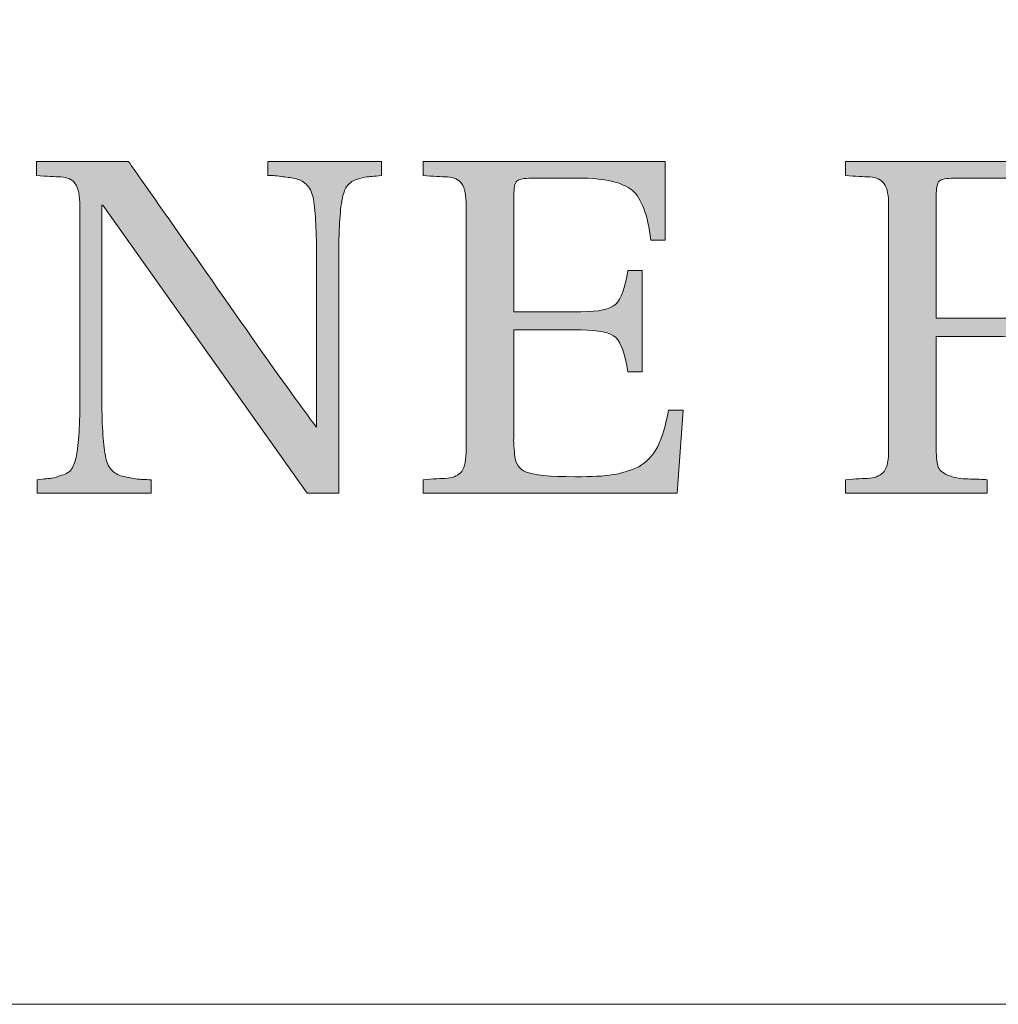
# Model space of a CAD drawing. Units: inches. Extents: x 77 to 883, y 0 to 560.
# Drawn here: x 84 to 94, y 0 to 11 of the extents above; entities that cross this region are included whole.
import ezdxf

# ---------------------------------------------------------------- set-up
doc = ezdxf.new("R2010")
doc.units = ezdxf.units.IN
doc.header["$MEASUREMENT"] = 0

# ---------------------------------------------------------------- blocks, each defined once
blk = doc.blocks.new('block 3')
at = {"lineweight": 0}
blk.add_open_spline([(76.746, 0.449), (76.746, 0.449), (883.254, 0.449), (883.254, 0.449), (883.254, 0.449), (76.746, 0.449), (76.746, 0.449), (76.746, 0.449), (76.746, 559.55), (76.746, 559.55), (76.746, 559.55), (883.254, 559.55), (883.254, 559.55), (883.254, 559.55), (883.254, 0.449), (883.254, 0.449)], degree=3, knots=[0, 0, 0, 0, 1, 1, 1, 2, 2, 2, 3, 3, 3, 4, 4, 4, 5, 5, 5, 5], dxfattribs=at)
blk = doc.blocks.new('block 7')
at = {"lineweight": 0}
blk.add_lwpolyline([(76.746, 0.449), (883.254, 0.449)], dxfattribs=at)
blk = doc.blocks.new('block 8')
at = {"lineweight": 0}
blk.add_lwpolyline([(883.254, 0.449), (76.746, 0.449)], dxfattribs=at)
blk = doc.blocks.new('block 9')
at = {"lineweight": 0}
blk.add_lwpolyline([(76.746, 0.449), (802.885, 0.449)], dxfattribs=at)
blk = doc.blocks.new('block 10')
at = {"lineweight": 0}
blk.add_lwpolyline([(802.885, 0.449), (76.746, 0.449)], dxfattribs=at)
blk = doc.blocks.new('block 1056')
at = {"lineweight": 0}
blk.add_open_spline([(87.933, 9.067), (87.855, 9.059), (87.804, 9.054), (87.78, 9.053), (87.756, 9.049), (87.72, 9.04), (87.672, 9.026), (87.627, 9.008), (87.595, 8.984), (87.571, 8.95), (87.55, 8.92), (87.535, 8.874), (87.524, 8.82), (87.501, 8.7), (87.489, 8.495), (87.489, 8.202), (87.489, 8.202), (87.489, 5.763), (87.489, 5.763), (87.489, 5.763), (87.159, 5.763), (87.159, 5.763), (87.159, 5.763), (85.036, 8.76), (85.036, 8.76), (85.036, 8.76), (85.026, 8.76), (85.026, 8.76), (85.026, 8.76), (85.026, 6.775), (85.026, 6.775), (85.026, 6.494), (85.036, 6.288), (85.063, 6.154), (85.072, 6.093), (85.09, 6.044), (85.123, 6.011), (85.152, 5.977), (85.192, 5.951), (85.237, 5.939), (85.278, 5.931), (85.327, 5.919), (85.377, 5.913), (85.429, 5.907), (85.48, 5.904), (85.537, 5.904), (85.537, 5.904), (85.537, 5.763), (85.537, 5.763), (85.537, 5.763), (84.352, 5.763), (84.352, 5.763), (84.352, 5.763), (84.352, 5.904), (84.352, 5.904), (84.428, 5.911), (84.48, 5.917), (84.504, 5.919), (84.531, 5.927), (84.565, 5.935), (84.611, 5.951), (84.659, 5.963), (84.693, 5.986), (84.714, 6.019), (84.734, 6.054), (84.751, 6.097), (84.762, 6.154), (84.785, 6.27), (84.798, 6.479), (84.798, 6.775), (84.798, 6.775), (84.798, 8.749), (84.798, 8.749), (84.798, 8.856), (84.781, 8.935), (84.75, 8.982), (84.718, 9.026), (84.67, 9.049), (84.601, 9.053), (84.536, 9.054), (84.452, 9.059), (84.348, 9.067), (84.348, 9.067), (84.348, 9.211), (84.348, 9.211), (84.348, 9.211), (85.305, 9.211), (85.305, 9.211), (85.322, 9.186), (85.504, 8.924), (85.855, 8.426), (86.203, 7.931), (86.52, 7.477), (86.806, 7.068), (87.096, 6.668), (87.247, 6.461), (87.258, 6.45), (87.258, 6.45), (87.258, 8.202), (87.258, 8.202), (87.258, 8.478), (87.249, 8.682), (87.226, 8.82), (87.216, 8.875), (87.195, 8.928), (87.162, 8.964), (87.13, 8.999), (87.093, 9.02), (87.049, 9.032), (87.005, 9.042), (86.96, 9.049), (86.907, 9.054), (86.856, 9.064), (86.803, 9.067), (86.751, 9.067), (86.751, 9.067), (86.751, 9.211), (86.751, 9.211), (86.751, 9.211), (87.933, 9.211), (87.933, 9.211), (87.933, 9.211), (87.933, 9.067), (87.933, 9.067)], degree=3, knots=[0, 0, 0, 0, 1, 1, 1, 2, 2, 2, 3, 3, 3, 4, 4, 4, 5, 5, 5, 6, 6, 6, 7, 7, 7, 8, 8, 8, 9, 9, 9, 10, 10, 10, 11, 11, 11, 12, 12, 12, 13, 13, 13, 14, 14, 14, 15, 15, 15, 16, 16, 16, 17, 17, 17, 18, 18, 18, 19, 19, 19, 20, 20, 20, 21, 21, 21, 22, 22, 22, 23, 23, 23, 24, 24, 24, 25, 25, 25, 26, 26, 26, 27, 27, 27, 28, 28, 28, 29, 29, 29, 30, 30, 30, 31, 31, 31, 32, 32, 32, 33, 33, 33, 34, 34, 34, 35, 35, 35, 36, 36, 36, 37, 37, 37, 38, 38, 38, 39, 39, 39, 40, 40, 40, 41, 41, 41, 41], dxfattribs=at)
blk = doc.blocks.new('block 1055')
blk.add_blockref('block 1056', (0, 0))
blk = doc.blocks.new('block 1054')
blk.add_blockref('block 1055', (0, 0))
blk = doc.blocks.new('block 1059')
at = {"lineweight": 0}
blk.add_open_spline([(87.933, 9.067), (87.855, 9.059), (87.804, 9.054), (87.78, 9.053), (87.756, 9.049), (87.72, 9.04), (87.672, 9.026), (87.627, 9.008), (87.595, 8.984), (87.571, 8.95), (87.55, 8.92), (87.535, 8.874), (87.524, 8.82), (87.501, 8.7), (87.489, 8.495), (87.489, 8.202), (87.489, 8.202), (87.489, 5.763), (87.489, 5.763), (87.489, 5.763), (87.159, 5.763), (87.159, 5.763), (87.159, 5.763), (85.036, 8.76), (85.036, 8.76), (85.036, 8.76), (85.026, 8.76), (85.026, 8.76), (85.026, 8.76), (85.026, 6.775), (85.026, 6.775), (85.026, 6.494), (85.036, 6.288), (85.063, 6.154), (85.072, 6.093), (85.09, 6.044), (85.123, 6.011), (85.152, 5.977), (85.192, 5.951), (85.237, 5.939), (85.278, 5.931), (85.327, 5.919), (85.377, 5.913), (85.429, 5.907), (85.48, 5.904), (85.537, 5.904), (85.537, 5.904), (85.537, 5.763), (85.537, 5.763), (85.537, 5.763), (84.352, 5.763), (84.352, 5.763), (84.352, 5.763), (84.352, 5.904), (84.352, 5.904), (84.428, 5.911), (84.48, 5.917), (84.504, 5.919), (84.531, 5.927), (84.565, 5.935), (84.611, 5.951), (84.659, 5.963), (84.693, 5.986), (84.714, 6.019), (84.734, 6.054), (84.751, 6.097), (84.762, 6.154), (84.785, 6.27), (84.798, 6.479), (84.798, 6.775), (84.798, 6.775), (84.798, 8.749), (84.798, 8.749), (84.798, 8.856), (84.781, 8.935), (84.75, 8.982), (84.718, 9.026), (84.67, 9.049), (84.601, 9.053), (84.536, 9.054), (84.452, 9.059), (84.348, 9.067), (84.348, 9.067), (84.348, 9.211), (84.348, 9.211), (84.348, 9.211), (85.305, 9.211), (85.305, 9.211), (85.322, 9.186), (85.504, 8.924), (85.855, 8.426), (86.203, 7.931), (86.52, 7.477), (86.806, 7.068), (87.096, 6.668), (87.247, 6.461), (87.258, 6.45), (87.258, 6.45), (87.258, 8.202), (87.258, 8.202), (87.258, 8.478), (87.249, 8.682), (87.226, 8.82), (87.216, 8.875), (87.195, 8.928), (87.162, 8.964), (87.13, 8.999), (87.093, 9.02), (87.049, 9.032), (87.005, 9.042), (86.96, 9.049), (86.907, 9.054), (86.856, 9.064), (86.803, 9.067), (86.751, 9.067), (86.751, 9.067), (86.751, 9.211), (86.751, 9.211), (86.751, 9.211), (87.933, 9.211), (87.933, 9.211), (87.933, 9.211), (87.933, 9.067), (87.933, 9.067)], degree=3, knots=[0, 0, 0, 0, 1, 1, 1, 2, 2, 2, 3, 3, 3, 4, 4, 4, 5, 5, 5, 6, 6, 6, 7, 7, 7, 8, 8, 8, 9, 9, 9, 10, 10, 10, 11, 11, 11, 12, 12, 12, 13, 13, 13, 14, 14, 14, 15, 15, 15, 16, 16, 16, 17, 17, 17, 18, 18, 18, 19, 19, 19, 20, 20, 20, 21, 21, 21, 22, 22, 22, 23, 23, 23, 24, 24, 24, 25, 25, 25, 26, 26, 26, 27, 27, 27, 28, 28, 28, 29, 29, 29, 30, 30, 30, 31, 31, 31, 32, 32, 32, 33, 33, 33, 34, 34, 34, 35, 35, 35, 36, 36, 36, 37, 37, 37, 38, 38, 38, 39, 39, 39, 40, 40, 40, 41, 41, 41, 41], dxfattribs=at)
blk = doc.blocks.new('block 1058')
blk.add_blockref('block 1059', (0, 0))
blk = doc.blocks.new('block 1061')
at = {"lineweight": 0}
blk.add_open_spline([(87.933, 9.067), (87.855, 9.059), (87.804, 9.054), (87.78, 9.053), (87.756, 9.049), (87.72, 9.04), (87.672, 9.026), (87.627, 9.008), (87.595, 8.984), (87.571, 8.95), (87.55, 8.92), (87.535, 8.874), (87.524, 8.82), (87.501, 8.7), (87.489, 8.495), (87.489, 8.202), (87.489, 8.202), (87.489, 5.763), (87.489, 5.763), (87.489, 5.763), (87.159, 5.763), (87.159, 5.763), (87.159, 5.763), (85.036, 8.76), (85.036, 8.76), (85.036, 8.76), (85.026, 8.76), (85.026, 8.76), (85.026, 8.76), (85.026, 6.775), (85.026, 6.775), (85.026, 6.494), (85.036, 6.288), (85.063, 6.154), (85.072, 6.093), (85.09, 6.044), (85.123, 6.011), (85.152, 5.977), (85.192, 5.951), (85.237, 5.939), (85.278, 5.931), (85.327, 5.919), (85.377, 5.913), (85.429, 5.907), (85.48, 5.904), (85.537, 5.904), (85.537, 5.904), (85.537, 5.763), (85.537, 5.763), (85.537, 5.763), (84.352, 5.763), (84.352, 5.763), (84.352, 5.763), (84.352, 5.904), (84.352, 5.904), (84.428, 5.911), (84.48, 5.917), (84.504, 5.919), (84.531, 5.927), (84.565, 5.935), (84.611, 5.951), (84.659, 5.963), (84.693, 5.986), (84.714, 6.019), (84.734, 6.054), (84.751, 6.097), (84.762, 6.154), (84.785, 6.27), (84.798, 6.479), (84.798, 6.775), (84.798, 6.775), (84.798, 8.749), (84.798, 8.749), (84.798, 8.856), (84.781, 8.935), (84.75, 8.982), (84.718, 9.026), (84.67, 9.049), (84.601, 9.053), (84.536, 9.054), (84.452, 9.059), (84.348, 9.067), (84.348, 9.067), (84.348, 9.211), (84.348, 9.211), (84.348, 9.211), (85.305, 9.211), (85.305, 9.211), (85.322, 9.186), (85.504, 8.924), (85.855, 8.426), (86.203, 7.931), (86.52, 7.477), (86.806, 7.068), (87.096, 6.668), (87.247, 6.461), (87.258, 6.45), (87.258, 6.45), (87.258, 8.202), (87.258, 8.202), (87.258, 8.478), (87.249, 8.682), (87.226, 8.82), (87.216, 8.875), (87.195, 8.928), (87.162, 8.964), (87.13, 8.999), (87.093, 9.02), (87.049, 9.032), (87.005, 9.042), (86.96, 9.049), (86.907, 9.054), (86.856, 9.064), (86.803, 9.067), (86.751, 9.067), (86.751, 9.067), (86.751, 9.211), (86.751, 9.211), (86.751, 9.211), (87.933, 9.211), (87.933, 9.211), (87.933, 9.211), (87.933, 9.067), (87.933, 9.067)], degree=3, knots=[0, 0, 0, 0, 1, 1, 1, 2, 2, 2, 3, 3, 3, 4, 4, 4, 5, 5, 5, 6, 6, 6, 7, 7, 7, 8, 8, 8, 9, 9, 9, 10, 10, 10, 11, 11, 11, 12, 12, 12, 13, 13, 13, 14, 14, 14, 15, 15, 15, 16, 16, 16, 17, 17, 17, 18, 18, 18, 19, 19, 19, 20, 20, 20, 21, 21, 21, 22, 22, 22, 23, 23, 23, 24, 24, 24, 25, 25, 25, 26, 26, 26, 27, 27, 27, 28, 28, 28, 29, 29, 29, 30, 30, 30, 31, 31, 31, 32, 32, 32, 33, 33, 33, 34, 34, 34, 35, 35, 35, 36, 36, 36, 37, 37, 37, 38, 38, 38, 39, 39, 39, 40, 40, 40, 41, 41, 41, 41], dxfattribs=at)
blk = doc.blocks.new('block 1062')
h = blk.add_hatch(color=7)
h.dxf.hatch_style = 2
edge = h.paths.add_edge_path()
edge.add_spline(control_points=[(87.933, 9.067), (87.855, 9.059), (87.804, 9.054), (87.78, 9.053), (87.756, 9.049), (87.72, 9.04), (87.672, 9.026), (87.627, 9.008), (87.595, 8.984), (87.571, 8.95), (87.55, 8.92), (87.535, 8.874), (87.524, 8.82), (87.501, 8.7), (87.489, 8.495), (87.489, 8.202), (87.489, 8.202), (87.489, 5.763), (87.489, 5.763), (87.489, 5.763), (87.159, 5.763), (87.159, 5.763), (87.159, 5.763), (85.036, 8.76), (85.036, 8.76), (85.036, 8.76), (85.026, 8.76), (85.026, 8.76), (85.026, 8.76), (85.026, 6.775), (85.026, 6.775), (85.026, 6.494), (85.036, 6.288), (85.063, 6.154), (85.072, 6.093), (85.09, 6.044), (85.123, 6.011), (85.152, 5.977), (85.192, 5.951), (85.237, 5.939), (85.278, 5.931), (85.327, 5.919), (85.377, 5.913), (85.429, 5.907), (85.48, 5.904), (85.537, 5.904), (85.537, 5.904), (85.537, 5.763), (85.537, 5.763), (85.537, 5.763), (84.352, 5.763), (84.352, 5.763), (84.352, 5.763), (84.352, 5.904), (84.352, 5.904), (84.428, 5.911), (84.48, 5.917), (84.504, 5.919), (84.531, 5.927), (84.565, 5.935), (84.611, 5.951), (84.659, 5.963), (84.693, 5.986), (84.714, 6.019), (84.734, 6.054), (84.751, 6.097), (84.762, 6.154), (84.785, 6.27), (84.798, 6.479), (84.798, 6.775), (84.798, 6.775), (84.798, 8.749), (84.798, 8.749), (84.798, 8.856), (84.781, 8.935), (84.75, 8.982), (84.718, 9.026), (84.67, 9.049), (84.601, 9.053), (84.536, 9.054), (84.452, 9.059), (84.348, 9.067), (84.348, 9.067), (84.348, 9.211), (84.348, 9.211), (84.348, 9.211), (85.305, 9.211), (85.305, 9.211), (85.322, 9.186), (85.504, 8.924), (85.855, 8.426), (86.203, 7.931), (86.52, 7.477), (86.806, 7.068), (87.096, 6.668), (87.247, 6.461), (87.258, 6.45), (87.258, 6.45), (87.258, 8.202), (87.258, 8.202), (87.258, 8.478), (87.249, 8.682), (87.226, 8.82), (87.216, 8.875), (87.195, 8.928), (87.162, 8.964), (87.13, 8.999), (87.093, 9.02), (87.049, 9.032), (87.005, 9.042), (86.96, 9.049), (86.907, 9.054), (86.856, 9.064), (86.803, 9.067), (86.751, 9.067), (86.751, 9.067), (86.751, 9.211), (86.751, 9.211), (86.751, 9.211), (87.933, 9.211), (87.933, 9.211), (87.933, 9.211), (87.933, 9.067), (87.933, 9.067)], knot_values=[0, 0, 0, 0, 1, 1, 1, 2, 2, 2, 3, 3, 3, 4, 4, 4, 5, 5, 5, 6, 6, 6, 7, 7, 7, 8, 8, 8, 9, 9, 9, 10, 10, 10, 11, 11, 11, 12, 12, 12, 13, 13, 13, 14, 14, 14, 15, 15, 15, 16, 16, 16, 17, 17, 17, 18, 18, 18, 19, 19, 19, 20, 20, 20, 21, 21, 21, 22, 22, 22, 23, 23, 23, 24, 24, 24, 25, 25, 25, 26, 26, 26, 27, 27, 27, 28, 28, 28, 29, 29, 29, 30, 30, 30, 31, 31, 31, 32, 32, 32, 33, 33, 33, 34, 34, 34, 35, 35, 35, 36, 36, 36, 37, 37, 37, 38, 38, 38, 39, 39, 39, 40, 40, 40, 41, 41, 41, 41], degree=3, periodic=1)
at = {"lineweight": 0}
blk.add_open_spline([(87.933, 9.067), (87.855, 9.059), (87.804, 9.054), (87.78, 9.053), (87.756, 9.049), (87.72, 9.04), (87.672, 9.026), (87.627, 9.008), (87.595, 8.984), (87.571, 8.95), (87.55, 8.92), (87.535, 8.874), (87.524, 8.82), (87.501, 8.7), (87.489, 8.495), (87.489, 8.202), (87.489, 8.202), (87.489, 5.763), (87.489, 5.763), (87.489, 5.763), (87.159, 5.763), (87.159, 5.763), (87.159, 5.763), (85.036, 8.76), (85.036, 8.76), (85.036, 8.76), (85.026, 8.76), (85.026, 8.76), (85.026, 8.76), (85.026, 6.775), (85.026, 6.775), (85.026, 6.494), (85.036, 6.288), (85.063, 6.154), (85.072, 6.093), (85.09, 6.044), (85.123, 6.011), (85.152, 5.977), (85.192, 5.951), (85.237, 5.939), (85.278, 5.931), (85.327, 5.919), (85.377, 5.913), (85.429, 5.907), (85.48, 5.904), (85.537, 5.904), (85.537, 5.904), (85.537, 5.763), (85.537, 5.763), (85.537, 5.763), (84.352, 5.763), (84.352, 5.763), (84.352, 5.763), (84.352, 5.904), (84.352, 5.904), (84.428, 5.911), (84.48, 5.917), (84.504, 5.919), (84.531, 5.927), (84.565, 5.935), (84.611, 5.951), (84.659, 5.963), (84.693, 5.986), (84.714, 6.019), (84.734, 6.054), (84.751, 6.097), (84.762, 6.154), (84.785, 6.27), (84.798, 6.479), (84.798, 6.775), (84.798, 6.775), (84.798, 8.749), (84.798, 8.749), (84.798, 8.856), (84.781, 8.935), (84.75, 8.982), (84.718, 9.026), (84.67, 9.049), (84.601, 9.053), (84.536, 9.054), (84.452, 9.059), (84.348, 9.067), (84.348, 9.067), (84.348, 9.211), (84.348, 9.211), (84.348, 9.211), (85.305, 9.211), (85.305, 9.211), (85.322, 9.186), (85.504, 8.924), (85.855, 8.426), (86.203, 7.931), (86.52, 7.477), (86.806, 7.068), (87.096, 6.668), (87.247, 6.461), (87.258, 6.45), (87.258, 6.45), (87.258, 8.202), (87.258, 8.202), (87.258, 8.478), (87.249, 8.682), (87.226, 8.82), (87.216, 8.875), (87.195, 8.928), (87.162, 8.964), (87.13, 8.999), (87.093, 9.02), (87.049, 9.032), (87.005, 9.042), (86.96, 9.049), (86.907, 9.054), (86.856, 9.064), (86.803, 9.067), (86.751, 9.067), (86.751, 9.067), (86.751, 9.211), (86.751, 9.211), (86.751, 9.211), (87.933, 9.211), (87.933, 9.211), (87.933, 9.211), (87.933, 9.067), (87.933, 9.067)], degree=3, knots=[0, 0, 0, 0, 1, 1, 1, 2, 2, 2, 3, 3, 3, 4, 4, 4, 5, 5, 5, 6, 6, 6, 7, 7, 7, 8, 8, 8, 9, 9, 9, 10, 10, 10, 11, 11, 11, 12, 12, 12, 13, 13, 13, 14, 14, 14, 15, 15, 15, 16, 16, 16, 17, 17, 17, 18, 18, 18, 19, 19, 19, 20, 20, 20, 21, 21, 21, 22, 22, 22, 23, 23, 23, 24, 24, 24, 25, 25, 25, 26, 26, 26, 27, 27, 27, 28, 28, 28, 29, 29, 29, 30, 30, 30, 31, 31, 31, 32, 32, 32, 33, 33, 33, 34, 34, 34, 35, 35, 35, 36, 36, 36, 37, 37, 37, 38, 38, 38, 39, 39, 39, 40, 40, 40, 41, 41, 41, 41], dxfattribs=at)
blk = doc.blocks.new('block 1060')
for name in ['block 1061', 'block 1062']:
    blk.add_blockref(name, (0, 0))
blk = doc.blocks.new('block 1057')
for name in ['block 1058', 'block 1060']:
    blk.add_blockref(name, (0, 0))
blk = doc.blocks.new('block 1053')
for name in ['block 1054', 'block 1057']:
    blk.add_blockref(name, (0, 0))
blk = doc.blocks.new('block 1066')
at = {"lineweight": 0}
blk.add_open_spline([(91.069, 6.626), (91.069, 6.626), (91.008, 5.763), (91.008, 5.763), (91.008, 5.763), (88.367, 5.763), (88.367, 5.763), (88.367, 5.763), (88.367, 5.904), (88.367, 5.904), (88.47, 5.911), (88.553, 5.917), (88.621, 5.919), (88.688, 5.927), (88.736, 5.951), (88.769, 5.99), (88.799, 6.039), (88.815, 6.114), (88.815, 6.225), (88.815, 6.225), (88.815, 8.749), (88.815, 8.749), (88.815, 8.856), (88.799, 8.935), (88.769, 8.982), (88.736, 9.026), (88.688, 9.049), (88.621, 9.053), (88.553, 9.054), (88.47, 9.059), (88.367, 9.067), (88.367, 9.067), (88.367, 9.211), (88.367, 9.211), (88.367, 9.211), (90.884, 9.211), (90.884, 9.211), (90.884, 9.211), (90.884, 8.394), (90.884, 8.394), (90.884, 8.394), (90.734, 8.394), (90.734, 8.394), (90.702, 8.662), (90.636, 8.831), (90.539, 8.914), (90.438, 8.994), (90.254, 9.04), (89.982, 9.04), (89.982, 9.04), (89.495, 9.04), (89.495, 9.04), (89.414, 9.04), (89.364, 9.026), (89.34, 9.008), (89.319, 8.99), (89.31, 8.937), (89.31, 8.856), (89.31, 8.856), (89.31, 7.65), (89.31, 7.65), (89.31, 7.65), (90.007, 7.65), (90.007, 7.65), (90.193, 7.65), (90.312, 7.677), (90.37, 7.73), (90.425, 7.784), (90.468, 7.897), (90.495, 8.078), (90.495, 8.078), (90.645, 8.078), (90.645, 8.078), (90.645, 8.078), (90.645, 7.026), (90.645, 7.026), (90.645, 7.026), (90.495, 7.026), (90.495, 7.026), (90.468, 7.212), (90.425, 7.327), (90.37, 7.381), (90.312, 7.435), (90.193, 7.461), (90.007, 7.461), (90.007, 7.461), (89.31, 7.461), (89.31, 7.461), (89.31, 7.461), (89.31, 6.36), (89.31, 6.36), (89.306, 6.333), (89.306, 6.293), (89.31, 6.254), (89.313, 6.212), (89.317, 6.179), (89.319, 6.146), (89.322, 6.11), (89.333, 6.079), (89.354, 6.049), (89.374, 6.019), (89.4, 5.999), (89.432, 5.986), (89.51, 5.951), (89.684, 5.935), (89.951, 5.935), (90.117, 5.935), (90.247, 5.939), (90.342, 5.957), (90.432, 5.97), (90.522, 5.999), (90.608, 6.039), (90.691, 6.086), (90.758, 6.158), (90.805, 6.248), (90.851, 6.344), (90.89, 6.471), (90.917, 6.626), (90.917, 6.626), (91.069, 6.626), (91.069, 6.626)], degree=3, knots=[0, 0, 0, 0, 1, 1, 1, 2, 2, 2, 3, 3, 3, 4, 4, 4, 5, 5, 5, 6, 6, 6, 7, 7, 7, 8, 8, 8, 9, 9, 9, 10, 10, 10, 11, 11, 11, 12, 12, 12, 13, 13, 13, 14, 14, 14, 15, 15, 15, 16, 16, 16, 17, 17, 17, 18, 18, 18, 19, 19, 19, 20, 20, 20, 21, 21, 21, 22, 22, 22, 23, 23, 23, 24, 24, 24, 25, 25, 25, 26, 26, 26, 27, 27, 27, 28, 28, 28, 29, 29, 29, 30, 30, 30, 31, 31, 31, 32, 32, 32, 33, 33, 33, 34, 34, 34, 35, 35, 35, 36, 36, 36, 37, 37, 37, 38, 38, 38, 39, 39, 39, 40, 40, 40, 40], dxfattribs=at)
blk = doc.blocks.new('block 1065')
blk.add_blockref('block 1066', (0, 0))
blk = doc.blocks.new('block 1064')
blk.add_blockref('block 1065', (0, 0))
blk = doc.blocks.new('block 1069')
at = {"lineweight": 0}
blk.add_open_spline([(91.069, 6.626), (91.069, 6.626), (91.008, 5.763), (91.008, 5.763), (91.008, 5.763), (88.367, 5.763), (88.367, 5.763), (88.367, 5.763), (88.367, 5.904), (88.367, 5.904), (88.47, 5.911), (88.553, 5.917), (88.621, 5.919), (88.688, 5.927), (88.736, 5.951), (88.769, 5.99), (88.799, 6.039), (88.815, 6.114), (88.815, 6.225), (88.815, 6.225), (88.815, 8.749), (88.815, 8.749), (88.815, 8.856), (88.799, 8.935), (88.769, 8.982), (88.736, 9.026), (88.688, 9.049), (88.621, 9.053), (88.553, 9.054), (88.47, 9.059), (88.367, 9.067), (88.367, 9.067), (88.367, 9.211), (88.367, 9.211), (88.367, 9.211), (90.884, 9.211), (90.884, 9.211), (90.884, 9.211), (90.884, 8.394), (90.884, 8.394), (90.884, 8.394), (90.734, 8.394), (90.734, 8.394), (90.702, 8.662), (90.636, 8.831), (90.539, 8.914), (90.438, 8.994), (90.254, 9.04), (89.982, 9.04), (89.982, 9.04), (89.495, 9.04), (89.495, 9.04), (89.414, 9.04), (89.364, 9.026), (89.34, 9.008), (89.319, 8.99), (89.31, 8.937), (89.31, 8.856), (89.31, 8.856), (89.31, 7.65), (89.31, 7.65), (89.31, 7.65), (90.007, 7.65), (90.007, 7.65), (90.193, 7.65), (90.312, 7.677), (90.37, 7.73), (90.425, 7.784), (90.468, 7.897), (90.495, 8.078), (90.495, 8.078), (90.645, 8.078), (90.645, 8.078), (90.645, 8.078), (90.645, 7.026), (90.645, 7.026), (90.645, 7.026), (90.495, 7.026), (90.495, 7.026), (90.468, 7.212), (90.425, 7.327), (90.37, 7.381), (90.312, 7.435), (90.193, 7.461), (90.007, 7.461), (90.007, 7.461), (89.31, 7.461), (89.31, 7.461), (89.31, 7.461), (89.31, 6.36), (89.31, 6.36), (89.306, 6.333), (89.306, 6.293), (89.31, 6.254), (89.313, 6.212), (89.317, 6.179), (89.319, 6.146), (89.322, 6.11), (89.333, 6.079), (89.354, 6.049), (89.374, 6.019), (89.4, 5.999), (89.432, 5.986), (89.51, 5.951), (89.684, 5.935), (89.951, 5.935), (90.117, 5.935), (90.247, 5.939), (90.342, 5.957), (90.432, 5.97), (90.522, 5.999), (90.608, 6.039), (90.691, 6.086), (90.758, 6.158), (90.805, 6.248), (90.851, 6.344), (90.89, 6.471), (90.917, 6.626), (90.917, 6.626), (91.069, 6.626), (91.069, 6.626)], degree=3, knots=[0, 0, 0, 0, 1, 1, 1, 2, 2, 2, 3, 3, 3, 4, 4, 4, 5, 5, 5, 6, 6, 6, 7, 7, 7, 8, 8, 8, 9, 9, 9, 10, 10, 10, 11, 11, 11, 12, 12, 12, 13, 13, 13, 14, 14, 14, 15, 15, 15, 16, 16, 16, 17, 17, 17, 18, 18, 18, 19, 19, 19, 20, 20, 20, 21, 21, 21, 22, 22, 22, 23, 23, 23, 24, 24, 24, 25, 25, 25, 26, 26, 26, 27, 27, 27, 28, 28, 28, 29, 29, 29, 30, 30, 30, 31, 31, 31, 32, 32, 32, 33, 33, 33, 34, 34, 34, 35, 35, 35, 36, 36, 36, 37, 37, 37, 38, 38, 38, 39, 39, 39, 40, 40, 40, 40], dxfattribs=at)
blk = doc.blocks.new('block 1068')
blk.add_blockref('block 1069', (0, 0))
blk = doc.blocks.new('block 1071')
at = {"lineweight": 0}
blk.add_open_spline([(91.069, 6.626), (91.069, 6.626), (91.008, 5.763), (91.008, 5.763), (91.008, 5.763), (88.367, 5.763), (88.367, 5.763), (88.367, 5.763), (88.367, 5.904), (88.367, 5.904), (88.47, 5.911), (88.553, 5.917), (88.621, 5.919), (88.688, 5.927), (88.736, 5.951), (88.769, 5.99), (88.799, 6.039), (88.815, 6.114), (88.815, 6.225), (88.815, 6.225), (88.815, 8.749), (88.815, 8.749), (88.815, 8.856), (88.799, 8.935), (88.769, 8.982), (88.736, 9.026), (88.688, 9.049), (88.621, 9.053), (88.553, 9.054), (88.47, 9.059), (88.367, 9.067), (88.367, 9.067), (88.367, 9.211), (88.367, 9.211), (88.367, 9.211), (90.884, 9.211), (90.884, 9.211), (90.884, 9.211), (90.884, 8.394), (90.884, 8.394), (90.884, 8.394), (90.734, 8.394), (90.734, 8.394), (90.702, 8.662), (90.636, 8.831), (90.539, 8.914), (90.438, 8.994), (90.254, 9.04), (89.982, 9.04), (89.982, 9.04), (89.495, 9.04), (89.495, 9.04), (89.414, 9.04), (89.364, 9.026), (89.34, 9.008), (89.319, 8.99), (89.31, 8.937), (89.31, 8.856), (89.31, 8.856), (89.31, 7.65), (89.31, 7.65), (89.31, 7.65), (90.007, 7.65), (90.007, 7.65), (90.193, 7.65), (90.312, 7.677), (90.37, 7.73), (90.425, 7.784), (90.468, 7.897), (90.495, 8.078), (90.495, 8.078), (90.645, 8.078), (90.645, 8.078), (90.645, 8.078), (90.645, 7.026), (90.645, 7.026), (90.645, 7.026), (90.495, 7.026), (90.495, 7.026), (90.468, 7.212), (90.425, 7.327), (90.37, 7.381), (90.312, 7.435), (90.193, 7.461), (90.007, 7.461), (90.007, 7.461), (89.31, 7.461), (89.31, 7.461), (89.31, 7.461), (89.31, 6.36), (89.31, 6.36), (89.306, 6.333), (89.306, 6.293), (89.31, 6.254), (89.313, 6.212), (89.317, 6.179), (89.319, 6.146), (89.322, 6.11), (89.333, 6.079), (89.354, 6.049), (89.374, 6.019), (89.4, 5.999), (89.432, 5.986), (89.51, 5.951), (89.684, 5.935), (89.951, 5.935), (90.117, 5.935), (90.247, 5.939), (90.342, 5.957), (90.432, 5.97), (90.522, 5.999), (90.608, 6.039), (90.691, 6.086), (90.758, 6.158), (90.805, 6.248), (90.851, 6.344), (90.89, 6.471), (90.917, 6.626), (90.917, 6.626), (91.069, 6.626), (91.069, 6.626)], degree=3, knots=[0, 0, 0, 0, 1, 1, 1, 2, 2, 2, 3, 3, 3, 4, 4, 4, 5, 5, 5, 6, 6, 6, 7, 7, 7, 8, 8, 8, 9, 9, 9, 10, 10, 10, 11, 11, 11, 12, 12, 12, 13, 13, 13, 14, 14, 14, 15, 15, 15, 16, 16, 16, 17, 17, 17, 18, 18, 18, 19, 19, 19, 20, 20, 20, 21, 21, 21, 22, 22, 22, 23, 23, 23, 24, 24, 24, 25, 25, 25, 26, 26, 26, 27, 27, 27, 28, 28, 28, 29, 29, 29, 30, 30, 30, 31, 31, 31, 32, 32, 32, 33, 33, 33, 34, 34, 34, 35, 35, 35, 36, 36, 36, 37, 37, 37, 38, 38, 38, 39, 39, 39, 40, 40, 40, 40], dxfattribs=at)
blk = doc.blocks.new('block 1072')
h = blk.add_hatch(color=7)
h.dxf.hatch_style = 2
edge = h.paths.add_edge_path()
edge.add_spline(control_points=[(91.069, 6.626), (91.069, 6.626), (91.008, 5.763), (91.008, 5.763), (91.008, 5.763), (88.367, 5.763), (88.367, 5.763), (88.367, 5.763), (88.367, 5.904), (88.367, 5.904), (88.47, 5.911), (88.553, 5.917), (88.621, 5.919), (88.688, 5.927), (88.736, 5.951), (88.769, 5.99), (88.799, 6.039), (88.815, 6.114), (88.815, 6.225), (88.815, 6.225), (88.815, 8.749), (88.815, 8.749), (88.815, 8.856), (88.799, 8.935), (88.769, 8.982), (88.736, 9.026), (88.688, 9.049), (88.621, 9.053), (88.553, 9.054), (88.47, 9.059), (88.367, 9.067), (88.367, 9.067), (88.367, 9.211), (88.367, 9.211), (88.367, 9.211), (90.884, 9.211), (90.884, 9.211), (90.884, 9.211), (90.884, 8.394), (90.884, 8.394), (90.884, 8.394), (90.734, 8.394), (90.734, 8.394), (90.702, 8.662), (90.636, 8.831), (90.539, 8.914), (90.438, 8.994), (90.254, 9.04), (89.982, 9.04), (89.982, 9.04), (89.495, 9.04), (89.495, 9.04), (89.414, 9.04), (89.364, 9.026), (89.34, 9.008), (89.319, 8.99), (89.31, 8.937), (89.31, 8.856), (89.31, 8.856), (89.31, 7.65), (89.31, 7.65), (89.31, 7.65), (90.007, 7.65), (90.007, 7.65), (90.193, 7.65), (90.312, 7.677), (90.37, 7.73), (90.425, 7.784), (90.468, 7.897), (90.495, 8.078), (90.495, 8.078), (90.645, 8.078), (90.645, 8.078), (90.645, 8.078), (90.645, 7.026), (90.645, 7.026), (90.645, 7.026), (90.495, 7.026), (90.495, 7.026), (90.468, 7.212), (90.425, 7.327), (90.37, 7.381), (90.312, 7.435), (90.193, 7.461), (90.007, 7.461), (90.007, 7.461), (89.31, 7.461), (89.31, 7.461), (89.31, 7.461), (89.31, 6.36), (89.31, 6.36), (89.306, 6.333), (89.306, 6.293), (89.31, 6.254), (89.313, 6.212), (89.317, 6.179), (89.319, 6.146), (89.322, 6.11), (89.333, 6.079), (89.354, 6.049), (89.374, 6.019), (89.4, 5.999), (89.432, 5.986), (89.51, 5.951), (89.684, 5.935), (89.951, 5.935), (90.117, 5.935), (90.247, 5.939), (90.342, 5.957), (90.432, 5.97), (90.522, 5.999), (90.608, 6.039), (90.691, 6.086), (90.758, 6.158), (90.805, 6.248), (90.851, 6.344), (90.89, 6.471), (90.917, 6.626), (90.917, 6.626), (91.069, 6.626), (91.069, 6.626)], knot_values=[0, 0, 0, 0, 1, 1, 1, 2, 2, 2, 3, 3, 3, 4, 4, 4, 5, 5, 5, 6, 6, 6, 7, 7, 7, 8, 8, 8, 9, 9, 9, 10, 10, 10, 11, 11, 11, 12, 12, 12, 13, 13, 13, 14, 14, 14, 15, 15, 15, 16, 16, 16, 17, 17, 17, 18, 18, 18, 19, 19, 19, 20, 20, 20, 21, 21, 21, 22, 22, 22, 23, 23, 23, 24, 24, 24, 25, 25, 25, 26, 26, 26, 27, 27, 27, 28, 28, 28, 29, 29, 29, 30, 30, 30, 31, 31, 31, 32, 32, 32, 33, 33, 33, 34, 34, 34, 35, 35, 35, 36, 36, 36, 37, 37, 37, 38, 38, 38, 39, 39, 39, 40, 40, 40, 40], degree=3, periodic=1)
at = {"lineweight": 0}
blk.add_open_spline([(91.069, 6.626), (91.069, 6.626), (91.008, 5.763), (91.008, 5.763), (91.008, 5.763), (88.367, 5.763), (88.367, 5.763), (88.367, 5.763), (88.367, 5.904), (88.367, 5.904), (88.47, 5.911), (88.553, 5.917), (88.621, 5.919), (88.688, 5.927), (88.736, 5.951), (88.769, 5.99), (88.799, 6.039), (88.815, 6.114), (88.815, 6.225), (88.815, 6.225), (88.815, 8.749), (88.815, 8.749), (88.815, 8.856), (88.799, 8.935), (88.769, 8.982), (88.736, 9.026), (88.688, 9.049), (88.621, 9.053), (88.553, 9.054), (88.47, 9.059), (88.367, 9.067), (88.367, 9.067), (88.367, 9.211), (88.367, 9.211), (88.367, 9.211), (90.884, 9.211), (90.884, 9.211), (90.884, 9.211), (90.884, 8.394), (90.884, 8.394), (90.884, 8.394), (90.734, 8.394), (90.734, 8.394), (90.702, 8.662), (90.636, 8.831), (90.539, 8.914), (90.438, 8.994), (90.254, 9.04), (89.982, 9.04), (89.982, 9.04), (89.495, 9.04), (89.495, 9.04), (89.414, 9.04), (89.364, 9.026), (89.34, 9.008), (89.319, 8.99), (89.31, 8.937), (89.31, 8.856), (89.31, 8.856), (89.31, 7.65), (89.31, 7.65), (89.31, 7.65), (90.007, 7.65), (90.007, 7.65), (90.193, 7.65), (90.312, 7.677), (90.37, 7.73), (90.425, 7.784), (90.468, 7.897), (90.495, 8.078), (90.495, 8.078), (90.645, 8.078), (90.645, 8.078), (90.645, 8.078), (90.645, 7.026), (90.645, 7.026), (90.645, 7.026), (90.495, 7.026), (90.495, 7.026), (90.468, 7.212), (90.425, 7.327), (90.37, 7.381), (90.312, 7.435), (90.193, 7.461), (90.007, 7.461), (90.007, 7.461), (89.31, 7.461), (89.31, 7.461), (89.31, 7.461), (89.31, 6.36), (89.31, 6.36), (89.306, 6.333), (89.306, 6.293), (89.31, 6.254), (89.313, 6.212), (89.317, 6.179), (89.319, 6.146), (89.322, 6.11), (89.333, 6.079), (89.354, 6.049), (89.374, 6.019), (89.4, 5.999), (89.432, 5.986), (89.51, 5.951), (89.684, 5.935), (89.951, 5.935), (90.117, 5.935), (90.247, 5.939), (90.342, 5.957), (90.432, 5.97), (90.522, 5.999), (90.608, 6.039), (90.691, 6.086), (90.758, 6.158), (90.805, 6.248), (90.851, 6.344), (90.89, 6.471), (90.917, 6.626), (90.917, 6.626), (91.069, 6.626), (91.069, 6.626)], degree=3, knots=[0, 0, 0, 0, 1, 1, 1, 2, 2, 2, 3, 3, 3, 4, 4, 4, 5, 5, 5, 6, 6, 6, 7, 7, 7, 8, 8, 8, 9, 9, 9, 10, 10, 10, 11, 11, 11, 12, 12, 12, 13, 13, 13, 14, 14, 14, 15, 15, 15, 16, 16, 16, 17, 17, 17, 18, 18, 18, 19, 19, 19, 20, 20, 20, 21, 21, 21, 22, 22, 22, 23, 23, 23, 24, 24, 24, 25, 25, 25, 26, 26, 26, 27, 27, 27, 28, 28, 28, 29, 29, 29, 30, 30, 30, 31, 31, 31, 32, 32, 32, 33, 33, 33, 34, 34, 34, 35, 35, 35, 36, 36, 36, 37, 37, 37, 38, 38, 38, 39, 39, 39, 40, 40, 40, 40], dxfattribs=at)
blk = doc.blocks.new('block 1070')
for name in ['block 1071', 'block 1072']:
    blk.add_blockref(name, (0, 0))
blk = doc.blocks.new('block 1067')
for name in ['block 1068', 'block 1070']:
    blk.add_blockref(name, (0, 0))
blk = doc.blocks.new('block 1063')
for name in ['block 1064', 'block 1067']:
    blk.add_blockref(name, (0, 0))
blk = doc.blocks.new('block 1076')
at = {"lineweight": 0}
blk.add_open_spline([(95.293, 8.413), (95.293, 8.413), (95.141, 8.413), (95.141, 8.413), (95.105, 8.679), (95.038, 8.849), (94.941, 8.924), (94.841, 9.001), (94.652, 9.04), (94.377, 9.04), (94.377, 9.04), (93.886, 9.04), (93.886, 9.04), (93.805, 9.04), (93.755, 9.026), (93.731, 9.008), (93.713, 8.99), (93.701, 8.937), (93.701, 8.856), (93.701, 8.856), (93.701, 7.582), (93.701, 7.582), (93.701, 7.582), (94.398, 7.582), (94.398, 7.582), (94.589, 7.582), (94.71, 7.609), (94.768, 7.663), (94.819, 7.715), (94.859, 7.836), (94.888, 8.018), (94.888, 8.018), (95.038, 8.018), (95.038, 8.018), (95.038, 8.018), (95.038, 6.953), (95.038, 6.953), (95.038, 6.953), (94.888, 6.953), (94.888, 6.953), (94.859, 7.136), (94.819, 7.257), (94.768, 7.31), (94.71, 7.366), (94.589, 7.392), (94.398, 7.392), (94.398, 7.392), (93.701, 7.392), (93.701, 7.392), (93.701, 7.392), (93.701, 6.225), (93.701, 6.225), (93.701, 6.128), (93.709, 6.068), (93.723, 6.033), (93.739, 5.996), (93.78, 5.965), (93.852, 5.939), (93.922, 5.919), (93.99, 5.911), (94.059, 5.911), (94.124, 5.911), (94.182, 5.907), (94.231, 5.904), (94.231, 5.904), (94.231, 5.763), (94.231, 5.763), (94.231, 5.763), (92.759, 5.763), (92.759, 5.763), (92.759, 5.763), (92.759, 5.904), (92.759, 5.904), (92.861, 5.911), (92.947, 5.917), (93.013, 5.919), (93.079, 5.927), (93.127, 5.951), (93.16, 5.99), (93.194, 6.039), (93.206, 6.114), (93.206, 6.225), (93.206, 6.225), (93.206, 8.749), (93.206, 8.749), (93.206, 8.856), (93.194, 8.935), (93.16, 8.982), (93.127, 9.026), (93.079, 9.049), (93.013, 9.053), (92.947, 9.054), (92.861, 9.059), (92.759, 9.067), (92.759, 9.067), (92.759, 9.211), (92.759, 9.211), (92.759, 9.211), (95.293, 9.211), (95.293, 9.211), (95.293, 9.211), (95.293, 8.413), (95.293, 8.413)], degree=3, knots=[0, 0, 0, 0, 1, 1, 1, 2, 2, 2, 3, 3, 3, 4, 4, 4, 5, 5, 5, 6, 6, 6, 7, 7, 7, 8, 8, 8, 9, 9, 9, 10, 10, 10, 11, 11, 11, 12, 12, 12, 13, 13, 13, 14, 14, 14, 15, 15, 15, 16, 16, 16, 17, 17, 17, 18, 18, 18, 19, 19, 19, 20, 20, 20, 21, 21, 21, 22, 22, 22, 23, 23, 23, 24, 24, 24, 25, 25, 25, 26, 26, 26, 27, 27, 27, 28, 28, 28, 29, 29, 29, 30, 30, 30, 31, 31, 31, 32, 32, 32, 33, 33, 33, 34, 34, 34, 34], dxfattribs=at)
blk = doc.blocks.new('block 1075')
blk.add_blockref('block 1076', (0, 0))
blk = doc.blocks.new('block 1074')
blk.add_blockref('block 1075', (0, 0))
blk = doc.blocks.new('block 1079')
at = {"lineweight": 0}
blk.add_open_spline([(95.293, 8.413), (95.293, 8.413), (95.141, 8.413), (95.141, 8.413), (95.105, 8.679), (95.038, 8.849), (94.941, 8.924), (94.841, 9.001), (94.652, 9.04), (94.377, 9.04), (94.377, 9.04), (93.886, 9.04), (93.886, 9.04), (93.805, 9.04), (93.755, 9.026), (93.731, 9.008), (93.713, 8.99), (93.701, 8.937), (93.701, 8.856), (93.701, 8.856), (93.701, 7.582), (93.701, 7.582), (93.701, 7.582), (94.398, 7.582), (94.398, 7.582), (94.589, 7.582), (94.71, 7.609), (94.768, 7.663), (94.819, 7.715), (94.859, 7.836), (94.888, 8.018), (94.888, 8.018), (95.038, 8.018), (95.038, 8.018), (95.038, 8.018), (95.038, 6.953), (95.038, 6.953), (95.038, 6.953), (94.888, 6.953), (94.888, 6.953), (94.859, 7.136), (94.819, 7.257), (94.768, 7.31), (94.71, 7.366), (94.589, 7.392), (94.398, 7.392), (94.398, 7.392), (93.701, 7.392), (93.701, 7.392), (93.701, 7.392), (93.701, 6.225), (93.701, 6.225), (93.701, 6.128), (93.709, 6.068), (93.723, 6.033), (93.739, 5.996), (93.78, 5.965), (93.852, 5.939), (93.922, 5.919), (93.99, 5.911), (94.059, 5.911), (94.124, 5.911), (94.182, 5.907), (94.231, 5.904), (94.231, 5.904), (94.231, 5.763), (94.231, 5.763), (94.231, 5.763), (92.759, 5.763), (92.759, 5.763), (92.759, 5.763), (92.759, 5.904), (92.759, 5.904), (92.861, 5.911), (92.947, 5.917), (93.013, 5.919), (93.079, 5.927), (93.127, 5.951), (93.16, 5.99), (93.194, 6.039), (93.206, 6.114), (93.206, 6.225), (93.206, 6.225), (93.206, 8.749), (93.206, 8.749), (93.206, 8.856), (93.194, 8.935), (93.16, 8.982), (93.127, 9.026), (93.079, 9.049), (93.013, 9.053), (92.947, 9.054), (92.861, 9.059), (92.759, 9.067), (92.759, 9.067), (92.759, 9.211), (92.759, 9.211), (92.759, 9.211), (95.293, 9.211), (95.293, 9.211), (95.293, 9.211), (95.293, 8.413), (95.293, 8.413)], degree=3, knots=[0, 0, 0, 0, 1, 1, 1, 2, 2, 2, 3, 3, 3, 4, 4, 4, 5, 5, 5, 6, 6, 6, 7, 7, 7, 8, 8, 8, 9, 9, 9, 10, 10, 10, 11, 11, 11, 12, 12, 12, 13, 13, 13, 14, 14, 14, 15, 15, 15, 16, 16, 16, 17, 17, 17, 18, 18, 18, 19, 19, 19, 20, 20, 20, 21, 21, 21, 22, 22, 22, 23, 23, 23, 24, 24, 24, 25, 25, 25, 26, 26, 26, 27, 27, 27, 28, 28, 28, 29, 29, 29, 30, 30, 30, 31, 31, 31, 32, 32, 32, 33, 33, 33, 34, 34, 34, 34], dxfattribs=at)
blk = doc.blocks.new('block 1078')
blk.add_blockref('block 1079', (0, 0))
blk = doc.blocks.new('block 1081')
at = {"lineweight": 0}
blk.add_open_spline([(95.293, 8.413), (95.293, 8.413), (95.141, 8.413), (95.141, 8.413), (95.105, 8.679), (95.038, 8.849), (94.941, 8.924), (94.841, 9.001), (94.652, 9.04), (94.377, 9.04), (94.377, 9.04), (93.886, 9.04), (93.886, 9.04), (93.805, 9.04), (93.755, 9.026), (93.731, 9.008), (93.713, 8.99), (93.701, 8.937), (93.701, 8.856), (93.701, 8.856), (93.701, 7.582), (93.701, 7.582), (93.701, 7.582), (94.398, 7.582), (94.398, 7.582), (94.589, 7.582), (94.71, 7.609), (94.768, 7.663), (94.819, 7.715), (94.859, 7.836), (94.888, 8.018), (94.888, 8.018), (95.038, 8.018), (95.038, 8.018), (95.038, 8.018), (95.038, 6.953), (95.038, 6.953), (95.038, 6.953), (94.888, 6.953), (94.888, 6.953), (94.859, 7.136), (94.819, 7.257), (94.768, 7.31), (94.71, 7.366), (94.589, 7.392), (94.398, 7.392), (94.398, 7.392), (93.701, 7.392), (93.701, 7.392), (93.701, 7.392), (93.701, 6.225), (93.701, 6.225), (93.701, 6.128), (93.709, 6.068), (93.723, 6.033), (93.739, 5.996), (93.78, 5.965), (93.852, 5.939), (93.922, 5.919), (93.99, 5.911), (94.059, 5.911), (94.124, 5.911), (94.182, 5.907), (94.231, 5.904), (94.231, 5.904), (94.231, 5.763), (94.231, 5.763), (94.231, 5.763), (92.759, 5.763), (92.759, 5.763), (92.759, 5.763), (92.759, 5.904), (92.759, 5.904), (92.861, 5.911), (92.947, 5.917), (93.013, 5.919), (93.079, 5.927), (93.127, 5.951), (93.16, 5.99), (93.194, 6.039), (93.206, 6.114), (93.206, 6.225), (93.206, 6.225), (93.206, 8.749), (93.206, 8.749), (93.206, 8.856), (93.194, 8.935), (93.16, 8.982), (93.127, 9.026), (93.079, 9.049), (93.013, 9.053), (92.947, 9.054), (92.861, 9.059), (92.759, 9.067), (92.759, 9.067), (92.759, 9.211), (92.759, 9.211), (92.759, 9.211), (95.293, 9.211), (95.293, 9.211), (95.293, 9.211), (95.293, 8.413), (95.293, 8.413)], degree=3, knots=[0, 0, 0, 0, 1, 1, 1, 2, 2, 2, 3, 3, 3, 4, 4, 4, 5, 5, 5, 6, 6, 6, 7, 7, 7, 8, 8, 8, 9, 9, 9, 10, 10, 10, 11, 11, 11, 12, 12, 12, 13, 13, 13, 14, 14, 14, 15, 15, 15, 16, 16, 16, 17, 17, 17, 18, 18, 18, 19, 19, 19, 20, 20, 20, 21, 21, 21, 22, 22, 22, 23, 23, 23, 24, 24, 24, 25, 25, 25, 26, 26, 26, 27, 27, 27, 28, 28, 28, 29, 29, 29, 30, 30, 30, 31, 31, 31, 32, 32, 32, 33, 33, 33, 34, 34, 34, 34], dxfattribs=at)
blk = doc.blocks.new('block 1082')
h = blk.add_hatch(color=7)
h.dxf.hatch_style = 2
edge = h.paths.add_edge_path()
edge.add_spline(control_points=[(95.293, 8.413), (95.293, 8.413), (95.141, 8.413), (95.141, 8.413), (95.105, 8.679), (95.038, 8.849), (94.941, 8.924), (94.841, 9.001), (94.652, 9.04), (94.377, 9.04), (94.377, 9.04), (93.886, 9.04), (93.886, 9.04), (93.805, 9.04), (93.755, 9.026), (93.731, 9.008), (93.713, 8.99), (93.701, 8.937), (93.701, 8.856), (93.701, 8.856), (93.701, 7.582), (93.701, 7.582), (93.701, 7.582), (94.398, 7.582), (94.398, 7.582), (94.589, 7.582), (94.71, 7.609), (94.768, 7.663), (94.819, 7.715), (94.859, 7.836), (94.888, 8.018), (94.888, 8.018), (95.038, 8.018), (95.038, 8.018), (95.038, 8.018), (95.038, 6.953), (95.038, 6.953), (95.038, 6.953), (94.888, 6.953), (94.888, 6.953), (94.859, 7.136), (94.819, 7.257), (94.768, 7.31), (94.71, 7.366), (94.589, 7.392), (94.398, 7.392), (94.398, 7.392), (93.701, 7.392), (93.701, 7.392), (93.701, 7.392), (93.701, 6.225), (93.701, 6.225), (93.701, 6.128), (93.709, 6.068), (93.723, 6.033), (93.739, 5.996), (93.78, 5.965), (93.852, 5.939), (93.922, 5.919), (93.99, 5.911), (94.059, 5.911), (94.124, 5.911), (94.182, 5.907), (94.231, 5.904), (94.231, 5.904), (94.231, 5.763), (94.231, 5.763), (94.231, 5.763), (92.759, 5.763), (92.759, 5.763), (92.759, 5.763), (92.759, 5.904), (92.759, 5.904), (92.861, 5.911), (92.947, 5.917), (93.013, 5.919), (93.079, 5.927), (93.127, 5.951), (93.16, 5.99), (93.194, 6.039), (93.206, 6.114), (93.206, 6.225), (93.206, 6.225), (93.206, 8.749), (93.206, 8.749), (93.206, 8.856), (93.194, 8.935), (93.16, 8.982), (93.127, 9.026), (93.079, 9.049), (93.013, 9.053), (92.947, 9.054), (92.861, 9.059), (92.759, 9.067), (92.759, 9.067), (92.759, 9.211), (92.759, 9.211), (92.759, 9.211), (95.293, 9.211), (95.293, 9.211), (95.293, 9.211), (95.293, 8.413), (95.293, 8.413)], knot_values=[0, 0, 0, 0, 1, 1, 1, 2, 2, 2, 3, 3, 3, 4, 4, 4, 5, 5, 5, 6, 6, 6, 7, 7, 7, 8, 8, 8, 9, 9, 9, 10, 10, 10, 11, 11, 11, 12, 12, 12, 13, 13, 13, 14, 14, 14, 15, 15, 15, 16, 16, 16, 17, 17, 17, 18, 18, 18, 19, 19, 19, 20, 20, 20, 21, 21, 21, 22, 22, 22, 23, 23, 23, 24, 24, 24, 25, 25, 25, 26, 26, 26, 27, 27, 27, 28, 28, 28, 29, 29, 29, 30, 30, 30, 31, 31, 31, 32, 32, 32, 33, 33, 33, 34, 34, 34, 34], degree=3, periodic=1)
at = {"lineweight": 0}
blk.add_open_spline([(95.293, 8.413), (95.293, 8.413), (95.141, 8.413), (95.141, 8.413), (95.105, 8.679), (95.038, 8.849), (94.941, 8.924), (94.841, 9.001), (94.652, 9.04), (94.377, 9.04), (94.377, 9.04), (93.886, 9.04), (93.886, 9.04), (93.805, 9.04), (93.755, 9.026), (93.731, 9.008), (93.713, 8.99), (93.701, 8.937), (93.701, 8.856), (93.701, 8.856), (93.701, 7.582), (93.701, 7.582), (93.701, 7.582), (94.398, 7.582), (94.398, 7.582), (94.589, 7.582), (94.71, 7.609), (94.768, 7.663), (94.819, 7.715), (94.859, 7.836), (94.888, 8.018), (94.888, 8.018), (95.038, 8.018), (95.038, 8.018), (95.038, 8.018), (95.038, 6.953), (95.038, 6.953), (95.038, 6.953), (94.888, 6.953), (94.888, 6.953), (94.859, 7.136), (94.819, 7.257), (94.768, 7.31), (94.71, 7.366), (94.589, 7.392), (94.398, 7.392), (94.398, 7.392), (93.701, 7.392), (93.701, 7.392), (93.701, 7.392), (93.701, 6.225), (93.701, 6.225), (93.701, 6.128), (93.709, 6.068), (93.723, 6.033), (93.739, 5.996), (93.78, 5.965), (93.852, 5.939), (93.922, 5.919), (93.99, 5.911), (94.059, 5.911), (94.124, 5.911), (94.182, 5.907), (94.231, 5.904), (94.231, 5.904), (94.231, 5.763), (94.231, 5.763), (94.231, 5.763), (92.759, 5.763), (92.759, 5.763), (92.759, 5.763), (92.759, 5.904), (92.759, 5.904), (92.861, 5.911), (92.947, 5.917), (93.013, 5.919), (93.079, 5.927), (93.127, 5.951), (93.16, 5.99), (93.194, 6.039), (93.206, 6.114), (93.206, 6.225), (93.206, 6.225), (93.206, 8.749), (93.206, 8.749), (93.206, 8.856), (93.194, 8.935), (93.16, 8.982), (93.127, 9.026), (93.079, 9.049), (93.013, 9.053), (92.947, 9.054), (92.861, 9.059), (92.759, 9.067), (92.759, 9.067), (92.759, 9.211), (92.759, 9.211), (92.759, 9.211), (95.293, 9.211), (95.293, 9.211), (95.293, 9.211), (95.293, 8.413), (95.293, 8.413)], degree=3, knots=[0, 0, 0, 0, 1, 1, 1, 2, 2, 2, 3, 3, 3, 4, 4, 4, 5, 5, 5, 6, 6, 6, 7, 7, 7, 8, 8, 8, 9, 9, 9, 10, 10, 10, 11, 11, 11, 12, 12, 12, 13, 13, 13, 14, 14, 14, 15, 15, 15, 16, 16, 16, 17, 17, 17, 18, 18, 18, 19, 19, 19, 20, 20, 20, 21, 21, 21, 22, 22, 22, 23, 23, 23, 24, 24, 24, 25, 25, 25, 26, 26, 26, 27, 27, 27, 28, 28, 28, 29, 29, 29, 30, 30, 30, 31, 31, 31, 32, 32, 32, 33, 33, 33, 34, 34, 34, 34], dxfattribs=at)
blk = doc.blocks.new('block 1080')
for name in ['block 1081', 'block 1082']:
    blk.add_blockref(name, (0, 0))
blk = doc.blocks.new('block 1077')
for name in ['block 1078', 'block 1080']:
    blk.add_blockref(name, (0, 0))
blk = doc.blocks.new('block 1073')
for name in ['block 1074', 'block 1077']:
    blk.add_blockref(name, (0, 0))
blk = doc.blocks.new('block 1032')
for name in ['block 1053', 'block 1063', 'block 1073']:
    blk.add_blockref(name, (0, 0))
blk = doc.blocks.new('block 1016')
blk.add_blockref('block 1032', (0, 0))

msp = doc.modelspace()

# ---------------------------------------------------------------- block references
for name in ['block 3', 'block 1016', 'block 7', 'block 8', 'block 9', 'block 10']:
    msp.add_blockref(name, (0, 0))

doc.saveas('drawing.dxf')
